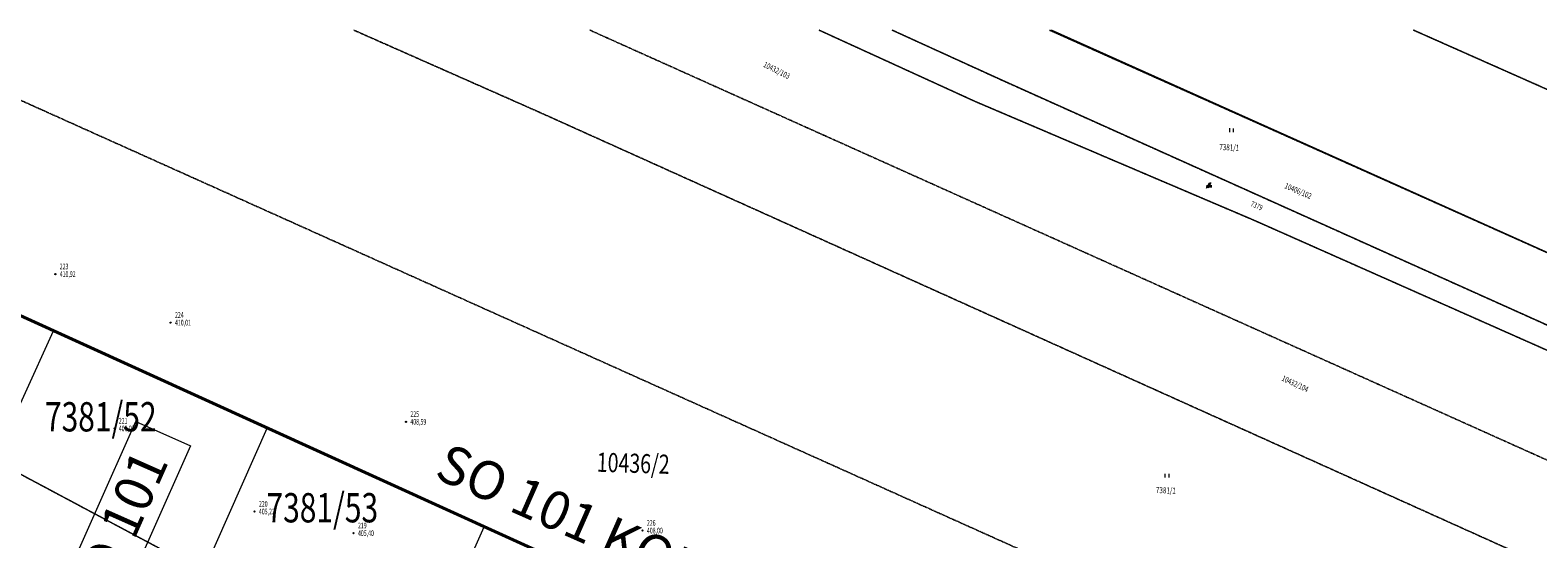
# Model space of a CAD drawing. Units: millimetres. Extents: x 1128611 to 2980246, y 490356 to 1629334.
# Drawn here: x 1394175 to 1591196, y 1378680 to 1445171 of the extents above; entities that cross this region are included whole.
import ezdxf
from ezdxf.enums import TextEntityAlignment as Align

# ---------------------------------------------------------------- set-up
doc = ezdxf.new("R2010")
doc.units = ezdxf.units.MM
doc.header["$MEASUREMENT"] = 0
doc.linetypes.add('CARKOVANA', pattern=[0.75, 0.5, -0.25])
doc.linetypes.add('DGN Style 2', pattern=[64.934489, 38.960693, -25.973796])
for name, color, linetype, lineweight in [('0 Pozemky RD', 32, 'CARKOVANA', 30), ('101 popis', 1, 'Continuous', 0), ('101 staničenie', 1, 'Continuous', 0), ('Level 10', 7, 'Continuous', 0), ('Level 18', 7, 'Continuous', 0), ('Level 19', 7, 'Continuous', 0), ('Level 2', 7, 'Continuous', 0), ('Level 3', 7, 'Continuous', 0)]:
    doc.layers.add(name, color=color, linetype=linetype, lineweight=lineweight)
doc.styles.get("Standard").update_dxf_attribs({"font": 'txt.shx'})
doc.styles.add('Style-ITALICS', font='ITALICS.shx')
doc.styles.add('Style-WORKING', font='WORKING.shx')

# ---------------------------------------------------------------- blocks, each defined once
blk = doc.blocks.new('BODK_8_3')
at = {"layer": 'Level 2', "color": 251, "linetype": 'Continuous', "lineweight": 0}
blk.add_circle((0, 0), 15, dxfattribs=at)
at = {"layer": 'Level 18', "color": 251, "linetype": 'Continuous', "lineweight": 0, "style": 'Style-WORKING', "width": 0.665336, "flags": 8}
blk.add_attdef('lava', text='', height=150, dxfattribs=at).set_placement((-115, 0), align=Align.MIDDLE_RIGHT)
at = {"layer": 'Level 18', "color": 34, "linetype": 'Continuous', "lineweight": 0, "style": 'Style-WORKING', "width": 0.665336, "flags": 9}
blk.add_attdef('plna', text='', height=150, dxfattribs=at).set_placement((0, 0), align=Align.TOP_RIGHT)
at = {"layer": 'Level 18', "color": 251, "linetype": 'Continuous', "lineweight": 0, "style": 'Style-WORKING', "width": 0.665336, "flags": 8}
blk.add_attdef('prava', text='', height=150, dxfattribs=at).set_placement((100.8, -156.4), align=Align.MIDDLE_LEFT)
at = {"layer": 'Level 2', "color": 1, "linetype": 'Continuous', "lineweight": 0, "style": 'Style-WORKING', "width": 0.665336, "flags": 9}
blk.add_attdef('plna', text='', height=150, dxfattribs=at).set_placement((0, 0), align=Align.TOP_RIGHT)
blk.add_attdef('plne', (0, 0), '', height=150, dxfattribs=at)
at = {"layer": 'Level 2', "color": 251, "linetype": 'Continuous', "lineweight": 0, "style": 'Style-WORKING', "width": 0.665336, "flags": 8}
blk.add_attdef('lava', text='', height=150, dxfattribs=at).set_placement((-115, -200), align=Align.MIDDLE_RIGHT)
blk.add_attdef('prava', text='', height=150, dxfattribs=at).set_placement((115, -200), align=Align.MIDDLE_LEFT)
at = {"layer": 'Level 3', "color": 251, "linetype": 'Continuous', "lineweight": 0, "style": 'Style-WORKING', "width": 0.665336, "flags": 8}
blk.add_attdef('redu', (0, 0), '', height=150, dxfattribs=at)
blk = doc.blocks.new('S432_3')
at = {"layer": 'Level 10', "color": 251, "linetype": 'Continuous', "lineweight": 0}
for p, q in [((-15, 54), (26, 54)), ((-13, 100), (51, 100)), ((-1, -1), (100, 199)), ((151, 199), (46, -4)), ((75, 52), (187, 52)), ((99, 99), (187, 99)), ((100, 199), (151, 199))]:
    blk.add_line(p, q, dxfattribs=at)
blk.add_solid([(100, 199), (151, 199), (72, 144), (122, 144)], dxfattribs=at)
blk = doc.blocks.new('*U1033')
at = {"layer": 'Level 10', "color": 251, "linetype": 'Continuous', "lineweight": 0, "xscale": 0.3500009313241567, "yscale": 0.3500009313241567, "zscale": 0.3500009313241567}
blk.add_blockref('S432_3', (0, 0), dxfattribs=at)
blk = doc.blocks.new('S32_1')
at = {"layer": 'Level 10', "color": 251, "linetype": 'Continuous', "lineweight": 0}
for p, q in [((0, 101.6), (0, 0)), ((100.4, 99.4), (100.4, 1.2))]:
    blk.add_line(p, q, dxfattribs=at)
blk = doc.blocks.new('*U930')
at = {"layer": 'Level 10', "color": 251, "linetype": 'Continuous', "lineweight": 0, "xscale": 0.5, "yscale": 0.5, "zscale": 0.5}
blk.add_blockref('S32_1', (0, 0), dxfattribs=at)

msp = doc.modelspace()

# ---------------------------------------------------------------- linework, layer by layer
at = {"color": 7, "linetype": 'Continuous', "lineweight": 0}
msp.add_line((1368604.90027, 1418893.59208), (1568241.59422, 1328041.36358), dxfattribs=at)
at = {"layer": '0 Pozemky RD', "linetype": 'Continuous', "lineweight": 0}
for p, q in [((1409976.90348, 1358834.6078), (1425140.42712, 1393164.96223)), ((1438278.24568, 1345959.27198), (1453510.40237, 1380254.13195))]:
    msp.add_line(p, q, dxfattribs=at)
at = {"layer": '0 Pozemky RD', "color": 7, "linetype": 'Continuous', "lineweight": 40, "flags": 128}
msp.add_lwpolyline([(1568241.59422, 1328041.36358), (1368604.90027, 1418893.59208), (1329226.33059, 1343362.64879), (1536206.33059, 1249222.64879)], dxfattribs=at)
at = {"layer": '0 Pozemky RD', "linetype": 'Continuous', "lineweight": 0, "flags": 128}
msp.add_lwpolyline([(1552889.47502, 1293818.35036), (1381670.68329, 1371712.16278), (1397212.4666, 1405874.63699)], dxfattribs=at)
at = {"layer": '101 popis', "linetype": 'Continuous', "flags": 128}
msp.add_lwpolyline([(1397457.27169, 1370317.17245), (1407977.35404, 1394023.58789), (1415118.50141, 1390854.59515), (1404598.41906, 1367148.17971)], close=True, dxfattribs=at)
at = {"layer": 'Level 10', "linetype": 'Continuous', "lineweight": 0, "flags": 128}
for points in [[(1312156.33059, 1444582.64879), (1570706.33059, 1326922.64879), (1558246.33059, 1298852.64879), (1459746.33059, 1347882.64879), (1457226.33059, 1350082.64879), (1452146.33059, 1353852.64879), (1417496.33059, 1374012.64879), (1391686.33059, 1387782.64879), (1371816.33059, 1396772.64879), (1346186.33059, 1417672.64879), (1328426.33059, 1420852.64879), (1313236.33059, 1427352.64879), (1292200.33059, 1443919.97604)], [(1497273.33059, 1445170.64879), (1517656.33059, 1435852.64879), (1554096.33059, 1420322.64879), (1665336.33059, 1370972.64879), (1719466.33059, 1345822.64879), (1703476.33059, 1310822.64879), (1687306.33059, 1275732.64879), (1684746.33059, 1275942.64879), (1582016.33059, 1321772.64879), (1570706.33059, 1326922.64879), (1312156.33059, 1444582.64879), (1310864.33059, 1445170.64879)], [(1719776.33059, 1346492.64879), (1719466.33059, 1345822.64879), (1665336.33059, 1370972.64879), (1554096.33059, 1420322.64879), (1517656.33059, 1435852.64879), (1497273.05843, 1445170.64879)], [(1527646.33059, 1445170.64879), (1611176.33059, 1407692.64879), (1610296.33059, 1405822.64879), (1609666.33059, 1404502.64879), (1607466.33059, 1399852.64879), (1521196.33059, 1438612.64879), (1506833.33059, 1445170.64879)], [(1506833.65445, 1445170.64879), (1521196.33059, 1438612.64879), (1607466.33059, 1399852.64879), (1640996.33059, 1384792.64879), (1666636.33059, 1373272.64879), (1717016.33059, 1350882.64879), (1716636.33059, 1350052.64879), (1715946.33059, 1348912.64879), (1719776.33059, 1346492.64879)], [(1574956.43731, 1445170.64879), (1619716.33059, 1425302.64879), (1615206.33059, 1416202.64879), (1611176.33059, 1407692.64879), (1527646.54471, 1445170.64879)], [(1721727.33059, 1389824.64879), (1706036.33059, 1396782.64879), (1694526.33059, 1401882.64879), (1679076.33059, 1408732.64879), (1678636.33059, 1408922.64879), (1656156.33059, 1418892.64879), (1655756.33059, 1419072.64879), (1651176.33059, 1421102.64879), (1623666.33059, 1433292.64879), (1619716.33059, 1425302.64879), (1574956.33059, 1445170.64879)], [(1292200.33059, 1443919.97604), (1313236.33059, 1427352.64879), (1328426.33059, 1420852.64879), (1346186.33059, 1417672.64879), (1371816.33059, 1396772.64879), (1391686.33059, 1387782.64879), (1417496.33059, 1374012.64879), (1452146.33059, 1353852.64879), (1457226.33059, 1350082.64879), (1459746.33059, 1347882.64879), (1469836.33059, 1339062.64879), (1476166.33059, 1325612.64879), (1478976.33059, 1319632.64879), (1507666.33059, 1262112.64879)]]:
    msp.add_lwpolyline(points, dxfattribs=at)
at = {"layer": 'Level 19', "color": 251, "linetype": 'DGN Style 2', "lineweight": 0, "flags": 128}
for points in [[(1310864.13896, 1445170.64879), (1312156.33059, 1444582.64879), (1582016.33059, 1321772.64879), (1576006.33059, 1314682.64879), (1570926.33059, 1316712.64879), (1565916.33059, 1302372.64879), (1561966.33059, 1297002.64879), (1470957.78062, 1342302.15008)], [(1697966.33059, 1298862.64879), (1687306.33059, 1275732.64879), (1684746.33059, 1275942.64879), (1582016.33059, 1321772.64879), (1312156.33059, 1444582.64879), (1312399.70807, 1445170.64879)], [(1372534.31557, 1445170.64879), (1697966.33059, 1298862.64879)], [(1703476.33059, 1310822.64879), (1697966.33059, 1298862.64879), (1372534.31557, 1445170.64879)], [(1436468.87977, 1445170.64879), (1460876.33059, 1434372.64879), (1708856.33059, 1322582.64879), (1703476.33059, 1310822.64879)], [(1467318.84358, 1445170.64879), (1661046.33059, 1358132.64879), (1713376.33059, 1332482.64879), (1708856.33059, 1322582.64879), (1460876.33059, 1434372.64879), (1436468.87977, 1445170.64879)], [(1497273.05843, 1445170.64879), (1517656.33059, 1435852.64879), (1554096.33059, 1420322.64879), (1665336.33059, 1370972.64879), (1719466.33059, 1345822.64879), (1713376.33059, 1332482.64879), (1661046.33059, 1358132.64879), (1467318.84358, 1445170.64879)], [(1721727.33059, 1361031.0813), (1720606.33059, 1358752.64879), (1719746.33059, 1357002.64879), (1719226.33059, 1355642.64879), (1717016.33059, 1350882.64879), (1716636.33059, 1350052.64879), (1715946.33059, 1348912.64879), (1719776.33059, 1346492.64879), (1719466.33059, 1345822.64879), (1665336.33059, 1370972.64879), (1554096.33059, 1420322.64879), (1517656.33059, 1435852.64879), (1497273.05843, 1445170.64879)], [(1506833.65445, 1445170.64879), (1521196.33059, 1438612.64879), (1607466.33059, 1399852.64879), (1611176.33059, 1407692.64879), (1615206.33059, 1416202.64879), (1619716.33059, 1425302.64879), (1623666.33059, 1433292.64879), (1656156.33059, 1418892.64879), (1679076.33059, 1408732.64879), (1694526.33059, 1401882.64879), (1721727.33059, 1389822.88515)], [(1527383.73908, 1445170.64879), (1611176.33059, 1407692.64879), (1607466.33059, 1399852.64879), (1521196.33059, 1438612.64879), (1506833.65445, 1445170.64879)], [(1574956.43731, 1445170.64879), (1619716.33059, 1425302.64879), (1615206.33059, 1416202.64879), (1611176.33059, 1407692.64879), (1527383.73908, 1445170.64879)], [(1623666.33059, 1433292.64879), (1619716.33059, 1425302.64879), (1574956.43731, 1445170.64879)], [(1452146.33059, 1353852.64879), (1417496.33059, 1374012.64879), (1391686.33059, 1387782.64879), (1371816.33059, 1396772.64879), (1346186.33059, 1417672.64879), (1328426.33059, 1420852.64879), (1313236.33059, 1427352.64879), (1292200.33059, 1443919.97604)], [(1292200.33059, 1443919.97604), (1313236.33059, 1427352.64879), (1328426.33059, 1420852.64879), (1346186.33059, 1417672.64879), (1371816.33059, 1396772.64879), (1391686.33059, 1387782.64879), (1417496.33059, 1374012.64879), (1452146.33059, 1353852.64879), (1457226.33059, 1350082.64879), (1459746.33059, 1347882.64879), (1466450.44959, 1342022.35844)]]:
    msp.add_lwpolyline(points, dxfattribs=at)

# ---------------------------------------------------------------- block references
at = {"layer": 'Level 10', "linetype": 'Continuous', "lineweight": 0, "xscale": 10, "yscale": 10, "zscale": 10}
for name, p in [('*U930', (1550887.33059, 1431838.64879)), ('*U1033', (1547920.33059, 1424523.64879)), ('*U930', (1542460.33059, 1386683.64879))]:
    msp.add_blockref(name, p, dxfattribs=at)
at = {"layer": 'Level 2', "color": 251, "linetype": 'Continuous', "lineweight": 0}
ref = msp.add_blockref('BODK_8_3', (1397466.33059, 1413282.64879), dxfattribs=dict(at, xscale=5.000000000000001, yscale=5.000000000000001, zscale=5.000000000000001))
ref.add_attrib('prava', '410,92', dxfattribs={"layer": 'Level 18', "color": 251, "linetype": 'Continuous', "lineweight": 0, "height": 750, "style": 'Style-WORKING', "width": 0.665336}).set_placement((1398041.33059, 1413282.64879), align=Align.MIDDLE_LEFT)
ref.add_attrib('redu', '223', (1398041.33059, 1413907.64879), dxfattribs={"layer": 'Level 3', "color": 251, "linetype": 'Continuous', "lineweight": 0, "height": 750, "style": 'Style-WORKING', "width": 0.665336})
ref = msp.add_blockref('BODK_8_3', (1412526.33059, 1406942.64879), dxfattribs=dict(at, xscale=5.000000000000001, yscale=5.000000000000001, zscale=5.000000000000001))
ref.add_attrib('prava', '410,01', dxfattribs={"layer": 'Level 18', "color": 251, "linetype": 'Continuous', "lineweight": 0, "height": 750, "style": 'Style-WORKING', "width": 0.665336}).set_placement((1413101.33059, 1406942.64879), align=Align.MIDDLE_LEFT)
ref.add_attrib('redu', '224', (1413101.33059, 1407567.64879), dxfattribs={"layer": 'Level 3', "color": 251, "linetype": 'Continuous', "lineweight": 0, "height": 750, "style": 'Style-WORKING', "width": 0.665336})
ref = msp.add_blockref('BODK_8_3', (1443286.33059, 1393982.64879), dxfattribs=dict(at, xscale=5.000000000000001, yscale=5.000000000000001, zscale=5.000000000000001))
ref.add_attrib('prava', '408,59', dxfattribs={"layer": 'Level 18', "color": 251, "linetype": 'Continuous', "lineweight": 0, "height": 750, "style": 'Style-WORKING', "width": 0.665336}).set_placement((1443861.33059, 1393982.64879), align=Align.MIDDLE_LEFT)
ref.add_attrib('redu', '225', (1443861.33059, 1394607.64879), dxfattribs={"layer": 'Level 3', "color": 251, "linetype": 'Continuous', "lineweight": 0, "height": 750, "style": 'Style-WORKING', "width": 0.665336})
ref = msp.add_blockref('BODK_8_3', (1405186.33059, 1393112.64879), dxfattribs=dict(at, xscale=5.000000000000001, yscale=5.000000000000001, zscale=5.000000000000001))
ref.add_attrib('prava', '408,03', dxfattribs={"layer": 'Level 18', "color": 251, "linetype": 'Continuous', "lineweight": 0, "height": 750, "style": 'Style-WORKING', "width": 0.665336}).set_placement((1405761.33059, 1393112.64879), align=Align.MIDDLE_LEFT)
ref.add_attrib('redu', '221', (1405761.33059, 1393737.64879), dxfattribs={"layer": 'Level 3', "color": 251, "linetype": 'Continuous', "lineweight": 0, "height": 750, "style": 'Style-WORKING', "width": 0.665336})
ref = msp.add_blockref('BODK_8_3', (1423496.33059, 1382252.64879), dxfattribs=dict(at, xscale=5.000000000000001, yscale=5.000000000000001, zscale=5.000000000000001))
ref.add_attrib('prava', '405,22', dxfattribs={"layer": 'Level 18', "color": 251, "linetype": 'Continuous', "lineweight": 0, "height": 750, "style": 'Style-WORKING', "width": 0.665336}).set_placement((1424071.33059, 1382252.64879), align=Align.MIDDLE_LEFT)
ref.add_attrib('redu', '220', (1424071.33059, 1382877.64879), dxfattribs={"layer": 'Level 3', "color": 251, "linetype": 'Continuous', "lineweight": 0, "height": 750, "style": 'Style-WORKING', "width": 0.665336})
ref = msp.add_blockref('BODK_8_3', (1474196.33059, 1379762.64879), dxfattribs=dict(at, xscale=5.000000000000001, yscale=5.000000000000001, zscale=5.000000000000001))
ref.add_attrib('prava', '408,00', dxfattribs={"layer": 'Level 18', "color": 251, "linetype": 'Continuous', "lineweight": 0, "height": 750, "style": 'Style-WORKING', "width": 0.665336}).set_placement((1474771.33059, 1379762.64879), align=Align.MIDDLE_LEFT)
ref.add_attrib('redu', '226', (1474771.33059, 1380387.64879), dxfattribs={"layer": 'Level 3', "color": 251, "linetype": 'Continuous', "lineweight": 0, "height": 750, "style": 'Style-WORKING', "width": 0.665336})
ref = msp.add_blockref('BODK_8_3', (1436436.33059, 1379422.64879), dxfattribs=dict(at, xscale=5.000000000000001, yscale=5.000000000000001, zscale=5.000000000000001))
ref.add_attrib('prava', '405,40', dxfattribs={"layer": 'Level 18', "color": 251, "linetype": 'Continuous', "lineweight": 0, "height": 750, "style": 'Style-WORKING', "width": 0.665336}).set_placement((1437011.33059, 1379422.64879), align=Align.MIDDLE_LEFT)
ref.add_attrib('redu', '219', (1437011.33059, 1380047.64879), dxfattribs={"layer": 'Level 3', "color": 251, "linetype": 'Continuous', "lineweight": 0, "height": 750, "style": 'Style-WORKING', "width": 0.665336})

# ---------------------------------------------------------------- texts
at = {"layer": '101 popis', "linetype": 'Continuous', "insert": (1398835.26029, 1370670.79429), "char_height": 5000, "attachment_point": 1, "rotation": 66.0700172939}
msp.add_mtext('\\f@Arial Unicode MS|b0|i0|c238|p39;SO 101', dxfattribs=at)
at = {"layer": '101 staničenie', "linetype": 'Continuous', "insert": (1448828.01167, 1391310.25564), "char_height": 5000, "attachment_point": 1, "rotation": 336.1820291277}
msp.add_mtext('\\f@Arial Unicode MS|b0|i0|c238|p39;SO 101 KOMUNIKÁCIA', dxfattribs=at)
at = {"layer": 'Level 10', "linetype": 'Continuous', "lineweight": 0, "style": 'Style-ITALICS'}
for s, height, rotation, width, p in [('7381/1', 799.998, 357.5840944444, 0.750002, (1550886.25767, 1430248.86399)), ('7379', 700.002, 335.466, 0.748566, (1554603.10437, 1422528.26381)), ('7381/1', 799.998, 357.8329194444, 0.750002, (1542603.00071, 1385416.3633))]:
    msp.add_text(s, height=height, rotation=rotation, dxfattribs=dict(at, width=width)).set_placement(p, align=Align.TOP_CENTER)
at = {"layer": 'Level 10', "linetype": 'Continuous', "lineweight": 0, "char_height": 3830.6386848, "attachment_point": 2, "rotation": 0.0036138889, "line_spacing_factor": 0.72871, "style": 'Style-ITALICS'}
for s, insert in [('\\H1.000000x;\\W0.749996;7381/52', (1403401.73685, 1396550.7618)), ('\\H1.000000x;\\W0.749996;7381/53', (1432352.30203, 1384662.84844))]:
    msp.add_mtext(s, dxfattribs=dict(at, insert=insert))
at = {"layer": 'Level 18', "color": 251, "linetype": 'Continuous', "lineweight": 0, "style": 'Style-WORKING', "width": 0.750338}
msp.add_text('10432/104', height=748.998, rotation=334.782, dxfattribs=at).set_placement((1557646.33059, 1399401.64879))
at = {"layer": 'Level 19', "color": 251, "linetype": 'Continuous', "lineweight": 0, "style": 'Style-WORKING', "width": 0.749336}
for s, rotation, p in [('10432/103', 333.288, (1489916.33059, 1440412.64879)), ('10406/102', 336.789, (1558026.33059, 1424542.64879))]:
    msp.add_text(s, height=750, rotation=rotation, dxfattribs=at).set_placement(p)
at = {"layer": 'Level 19', "color": 3, "linetype": 'Continuous', "lineweight": 0, "style": 'Style-WORKING', "width": 0.749336}
msp.add_text('10436/2', height=2500, rotation=358.2357222222, dxfattribs=at).set_placement((1468191.33059, 1387457.64879))

doc.saveas('drawing.dxf')
